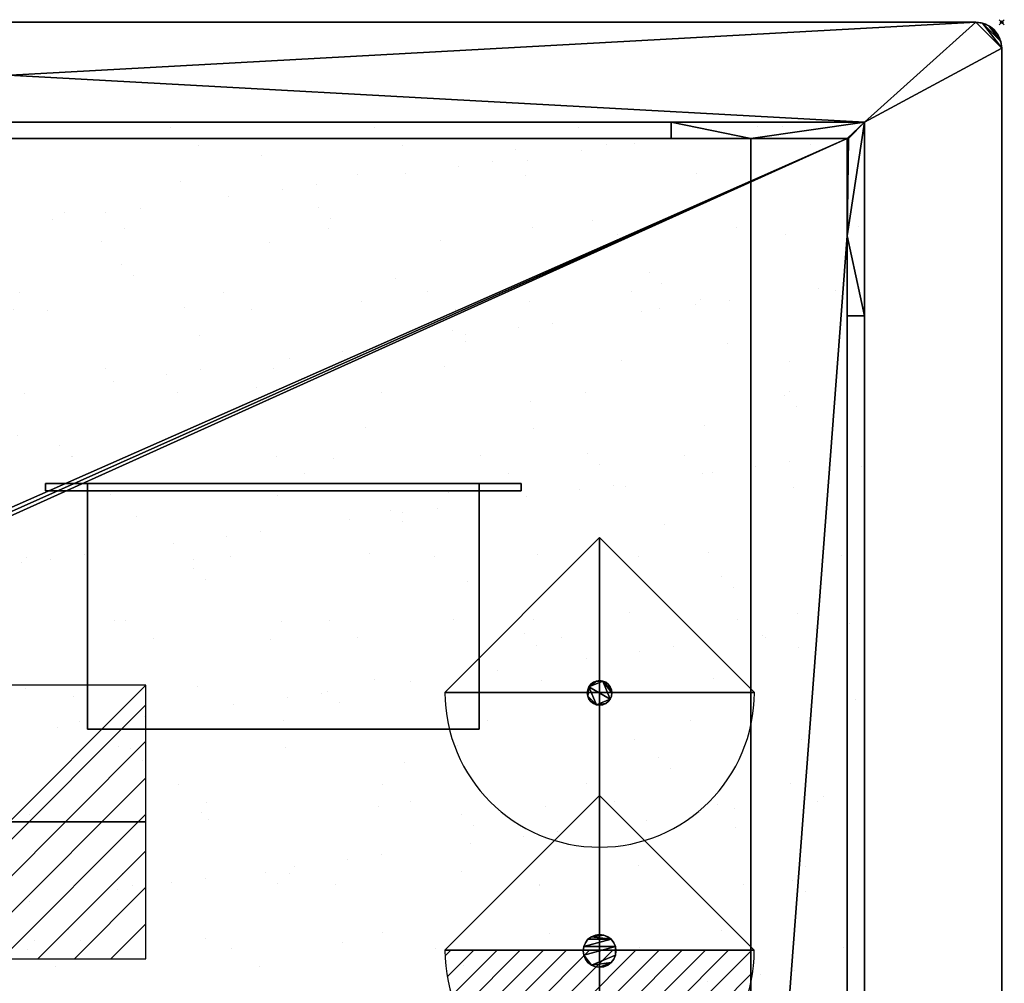
# Model space of a CAD drawing. Extents: x -1 to 771, y -621 to 1.
# Drawn here: x 389 to 771, y -373 to 1 of the extents above; entities that cross this region are included whole.
import ezdxf

# ---------------------------------------------------------------- set-up
doc = ezdxf.new("R2010")
doc.units = 0
doc.header["$PDMODE"] = 35
doc.linetypes.add('NASCOSTA', pattern=[9.525, 6.35, -3.175])
for name, color, linetype in [('IQ_200_2D', 1, 'Continuous'), ('IQ_200_3D', 1, 'Continuous'), ('IQ_204_2D', 7, 'Continuous'), ('IQ_BLACK_3D', 250, 'Continuous'), ('IQ_CON_ELECTRICITY_INT', 7, 'Continuous'), ('IQ_INS_3D', 3, 'Continuous'), ('IQ_REFGASOUT_INT', 7, 'Continuous'), ('IQ_REFLIQUIDIN_INT', 7, 'Continuous')]:
    doc.layers.add(name, color=color, linetype=linetype)

# ---------------------------------------------------------------- blocks, each defined once
blk = doc.blocks.new('*X1')
at = {"color": 0}
for p, q in [((286.774344, 2204.447934), (296.618251, 2214.291842)), ((286.774344, 2205.862148), (295.204037, 2214.291842)), ((286.774344, 2207.276361), (293.789824, 2214.291842)), ((286.774344, 2208.690575), (292.37561, 2214.291842)), ((286.774344, 2210.104788), (290.961397, 2214.291842)), ((286.774344, 2211.519002), (289.547183, 2214.291842)), ((286.774344, 2212.933216), (288.13297, 2214.291842))]:
    blk.add_line(p, q, dxfattribs=at)
blk = doc.blocks.new('ELECTRICITY')
for p, q in [((2.121, 2.121), (-2.121, 2.121)), ((-2.121, 2.121), (-2.121, -2.121)), ((-2.121, -2.121), (2.121, 2.121)), ((2.121, -2.121), (2.121, 2.121)), ((-2.121, -2.121), (2.121, -2.121))]:
    blk.add_line(p, q)
at = {"extrusion": (-1, 0, 0)}
for p, q in [((0, -2.121, 2.121), (0, 2.121, 2.121)), ((0, 2.121, -2.121), (0, -2.121, -2.121)), ((0, 2.121, 2.121), (0, 2.121, -2.121)), ((0, 2.121, -2.121), (0, -2.121, 2.121)), ((0, -2.121, -2.121), (0, -2.121, 2.121))]:
    blk.add_line(p, q, dxfattribs=at)
at = {"extrusion": (0, -1, 0)}
for p, q in [((2.121, 0, 2.121), (-2.121, 0, 2.121)), ((-2.121, 0, -2.121), (2.121, 0, -2.121)), ((-2.121, 0, 2.121), (-2.121, 0, -2.121)), ((-2.121, 0, -2.121), (2.121, 0, 2.121)), ((2.121, 0, -2.121), (2.121, 0, 2.121))]:
    blk.add_line(p, q, dxfattribs=at)
at = {"xscale": 0.4000000000000909, "yscale": 0.4000000000000909, "zscale": 0.4000000000000909}
blk.add_blockref('*X1', (-116.831, -883.595), dxfattribs=at)
at = {"extrusion": (-1, 0, 0), "xscale": 0.3999999999999773, "yscale": 0.3999999999999773, "zscale": 0.3999999999999773}
blk.add_blockref('*X1', (-116.831, -883.595), dxfattribs=at)
at = {"extrusion": (0, -1, 0), "xscale": 0.4000000000000909, "yscale": 0.4000000000000909, "zscale": 0.4000000000000909}
blk.add_blockref('*X1', (-116.831, -883.595), dxfattribs=at)
blk = doc.blocks.new('refgasout')
h = blk.add_hatch()
h.set_pattern_fill('ANSI31', color=256, scale=0.1, style=0)
edge = h.paths.add_edge_path()
edge.add_arc((0, 0), 3, 0, 180)
edge.add_line((-3, 0), (3, 0))
at = {"extrusion": (-1, 0, 0)}
h = blk.add_hatch(dxfattribs=at)
h.set_pattern_fill('ANSI31', color=256, scale=0.1, style=0)
edge = h.paths.add_edge_path()
edge.add_arc((0, 0), 3, 0, 180)
edge.add_line((-3, 0), (3, 0))
at = {"extrusion": (0, -1, 0)}
h = blk.add_hatch(dxfattribs=at)
h.set_pattern_fill('ANSI31', color=256, scale=0.1, style=0)
edge = h.paths.add_edge_path()
edge.add_arc((0, 0), 3, 0, 180)
edge.add_line((-3, 0), (3, 0))
at = {"extrusion": (-1, 0, 0)}
for p, q in [((0, 3), (0, -3)), ((0, 3), (0, 0, -3)), ((0, 0, -3), (0, -3))]:
    blk.add_line(p, q, dxfattribs=at)
at = {"extrusion": (0, -1, 0)}
for p, q in [((-3, 0), (3, 0)), ((-3, 0), (0, 0, -3)), ((0, 0, -3), (3, 0))]:
    blk.add_line(p, q, dxfattribs=at)
for p, q in [((-3, 0), (3, 0)), ((-3, 0), (0, -3)), ((0, -3), (3, 0))]:
    blk.add_line(p, q)
blk.add_arc((0, 0), 3, 0, 180)
at = {"extrusion": (-1, 0, 0)}
blk.add_arc((0, 0), 3, 0, 180, dxfattribs=at)
at = {"extrusion": (0, -1, 0)}
blk.add_arc((0, 0), 3, 0, 180, dxfattribs=at)
blk = doc.blocks.new('refliquidin')
blk.add_lwpolyline([(3, 0, 1), (-3, 0), (0, -3)], format="xyb", close=True)
at = {"extrusion": (-1, 0, 0)}
blk.add_lwpolyline([(3, 0, 1), (-3, 0), (0, -3)], format="xyb", close=True, dxfattribs=at)
at = {"extrusion": (0, -1, 0)}
blk.add_lwpolyline([(3, 0, 1), (-3, 0), (0, -3)], format="xyb", close=True, dxfattribs=at)

msp = doc.modelspace()

# ---------------------------------------------------------------- hatches: boundary and pattern name
at = {"layer": 'IQ_204_2D'}
h = msp.add_hatch(dxfattribs=at)
h.set_pattern_fill('AR-SAND', color=8, angle=180)
h.set_pattern_definition([(217.5, (770, -620), (1.6, -48.9413), [0, -38.608, 0, -43.18, 0, -41.275]), (187.5, (770, -620), (-44.9523, -71.6825), [0, -20.828, 0, -34.798, 0, -13.335]), (147.5, (801.24, -620), (-79.0992, -0.1437), [0, -12.7, 0, -45.72, 0, -59.69]), (137.5, (801.24, -620), (-76.3556, -22.293), [0, -6.35, 0, -29.972, 0, -34.29])])
h.paths.add_polyline_path([(716.72, -581.22), (53.28, -581.22), (53.28, -38.78), (716.72, -38.78)])

# ---------------------------------------------------------------- linework, layer by layer
at = {"layer": 'IQ_200_2D'}
for p, q in [((760, 0), (10, 0)), ((770, -610), (770, -10))]:
    msp.add_line(p, q, dxfattribs=at)
msp.add_arc((760, -10), 10, 0, 90, dxfattribs=at)
at = {"layer": 'IQ_204_2D'}
for p, q in [((53.28, -38.78), (716.72, -38.78)), ((716.72, -38.78), (716.72, -581.22)), ((60, -45), (710, -45)), ((710, -45), (710, -575))]:
    msp.add_line(p, q, dxfattribs=at)
at = {"layer": 'IQ_204_2D', "color": 8, "linetype": 'NASCOSTA', "ltscale": 5}
for p, q in [((53.28, -38.78), (716.72, -38.78)), ((716.72, -38.78), (716.72, -581.22))]:
    msp.add_line(p, q, dxfattribs=at)
at = {"layer": 'IQ_INS_3D'}
msp.add_point((770, 0), dxfattribs=at)

# ---------------------------------------------------------------- block references
at = {"layer": 'IQ_CON_ELECTRICITY_INT', "xscale": 25, "yscale": 25, "zscale": 25, "rotation": 180}
msp.add_blockref('ELECTRICITY', (385, -310), dxfattribs=at)
at = {"layer": 'IQ_REFGASOUT_INT', "xscale": 20, "yscale": 20, "zscale": 20, "rotation": 180}
msp.add_blockref('refgasout', (614.01, -359.71), dxfattribs=at)
at = {"layer": 'IQ_REFLIQUIDIN_INT', "xscale": 20, "yscale": 20, "zscale": 20, "rotation": 180}
msp.add_blockref('refliquidin', (614.04, -259.8), dxfattribs=at)

# ---------------------------------------------------------------- meshes
at = {"layer": 'IQ_200_3D'}
mesh = msp.add_polyface(dxfattribs=at)
corners = [(10, -620, 900), (7.41, -619.66, 900), (5, -618.66, 900), (2.93, -617.07, 900), (1.34, -615, 900), (0.34, -612.59, 900), (0, -610, 900), (0, -10, 900), (0.34, -7.41, 900), (1.34, -5, 900), (2.93, -2.93, 900), (5, -1.34, 900), (7.41, -0.34, 900), (10, 0, 900), (760, 0, 900), (762.59, -0.34, 900), (765, -1.34, 900), (767.07, -2.93, 900), (768.66, -5, 900), (769.66, -7.41, 900), (770, -10, 900), (770, -610, 900), (769.66, -612.59, 900), (768.66, -615, 900), (767.07, -617.07, 900), (765, -618.66, 900), (762.59, -619.66, 900), (760, -620, 900), (53.28, -581.22, 900), (716.72, -581.22, 900), (716.72, -38.78, 900), (53.28, -38.78, 900)]
mesh.append_faces([[corners[k] for k in face] for face in [(25, 22, 23, 24)]], dxfattribs={"vtx0": -1})
mesh.append_faces([[corners[k] for k in face] for face in [(0, 28, 27), (6, 1, 5), (8, 12, 7)]], dxfattribs={"vtx0": -1, "vtx1": -1})
mesh.append_faces([[corners[k] for k in face] for face in [(29, 21, 27, 28)]], dxfattribs={"vtx0": -1, "vtx1": -1, "vtx2": -1})
mesh.append_faces([[corners[k] for k in face] for face in [(14, 20, 30, 31)]], dxfattribs={"vtx0": -1, "vtx1": -1, "vtx3": -1})
mesh.append_faces([[corners[k] for k in face] for face in [(22, 25, 26), (21, 29, 30, 20), (15, 19, 20, 14), (5, 1, 2, 4), (31, 13, 14)]], dxfattribs={"vtx0": -1, "vtx2": -1})
mesh.append_faces([[corners[k] for k in face] for face in [(7, 12, 13, 31)]], dxfattribs={"vtx0": -1, "vtx2": -1, "vtx3": -1})
mesh.append_faces([[corners[k] for k in face] for face in [(18, 19, 16, 17), (10, 11, 9)]], dxfattribs={"vtx1": -1})
mesh.append_faces([[corners[k] for k in face] for face in [(15, 16, 19)]], dxfattribs={"vtx1": -1, "vtx2": -1})
mesh.append_faces([[corners[k] for k in face] for face in [(0, 1, 6, 28)]], dxfattribs={"vtx1": -1, "vtx2": -1, "vtx3": -1})
mesh.append_faces([[corners[k] for k in face] for face in [(21, 22, 26, 27), (31, 28, 6, 7), (11, 12, 8, 9)]], dxfattribs={"vtx1": -1, "vtx3": -1})
mesh.append_faces([[corners[k] for k in face] for face in [(2, 3, 4)]], dxfattribs={"vtx2": -1})
mesh = msp.add_polyface(dxfattribs=at)
corners = [(10, -620, 902), (760, -620, 902), (762.59, -619.66, 902), (765, -618.66, 902), (767.07, -617.07, 902), (768.66, -615, 902), (769.66, -612.59, 902), (770, -610, 902), (770, -10, 902), (769.66, -7.41, 902), (768.66, -5, 902), (767.07, -2.93, 902), (765, -1.34, 902), (762.59, -0.34, 902), (760, 0, 902), (10, 0, 902), (7.41, -0.34, 902), (5, -1.34, 902), (2.93, -2.93, 902), (1.34, -5, 902), (0.34, -7.41, 902), (0, -10, 902), (0, -610, 902), (0.34, -612.59, 902), (1.34, -615, 902), (2.93, -617.07, 902), (5, -618.66, 902), (7.41, -619.66, 902), (53.28, -581.22, 902), (53.28, -38.78, 902), (716.72, -38.78, 902), (716.72, -581.22, 902)]
mesh.append_faces([[corners[k] for k in face] for face in [(26, 23, 24, 25)]], dxfattribs={"vtx0": -1})
mesh.append_faces([[corners[k] for k in face] for face in [(1, 31, 0), (7, 2, 6), (9, 13, 8)]], dxfattribs={"vtx0": -1, "vtx1": -1})
mesh.append_faces([[corners[k] for k in face] for face in [(28, 22, 0, 31)]], dxfattribs={"vtx0": -1, "vtx1": -1, "vtx2": -1})
mesh.append_faces([[corners[k] for k in face] for face in [(15, 21, 29, 30)]], dxfattribs={"vtx0": -1, "vtx1": -1, "vtx3": -1})
mesh.append_faces([[corners[k] for k in face] for face in [(23, 26, 27), (22, 28, 29, 21), (16, 20, 21, 15), (6, 2, 3, 5), (30, 14, 15)]], dxfattribs={"vtx0": -1, "vtx2": -1})
mesh.append_faces([[corners[k] for k in face] for face in [(8, 13, 14, 30)]], dxfattribs={"vtx0": -1, "vtx2": -1, "vtx3": -1})
mesh.append_faces([[corners[k] for k in face] for face in [(19, 20, 17, 18), (11, 12, 10)]], dxfattribs={"vtx1": -1})
mesh.append_faces([[corners[k] for k in face] for face in [(16, 17, 20)]], dxfattribs={"vtx1": -1, "vtx2": -1})
mesh.append_faces([[corners[k] for k in face] for face in [(1, 2, 7, 31)]], dxfattribs={"vtx1": -1, "vtx2": -1, "vtx3": -1})
mesh.append_faces([[corners[k] for k in face] for face in [(22, 23, 27, 0), (30, 31, 7, 8), (12, 13, 9, 10)]], dxfattribs={"vtx1": -1, "vtx3": -1})
mesh.append_faces([[corners[k] for k in face] for face in [(3, 4, 5)]], dxfattribs={"vtx2": -1})
mesh = msp.add_polyface(dxfattribs=at)
corners = [(760, 0, 902), (760, 0, 900), (10, 0, 900), (10, 0, 902)]
mesh.append_faces([[corners[k] for k in face] for face in [(0, 1, 2, 3)]])
mesh = msp.add_polyface(dxfattribs=at)
corners = [(760, 0, 902), (762.59, -0.34, 902), (765, -1.34, 902), (767.07, -2.93, 902), (768.66, -5, 902), (769.66, -7.41, 902), (770, -10, 902), (770, -10, 900), (769.66, -7.41, 900), (768.66, -5, 900), (767.07, -2.93, 900), (765, -1.34, 900), (762.59, -0.34, 900), (760, 0, 900)]
mesh.append_faces([[corners[k] for k in face] for face in [(7, 8, 5, 6), (0, 1, 12, 13)]], dxfattribs={"vtx1": -1})
mesh.append_faces([[corners[k] for k in face] for face in [(8, 9, 4, 5), (3, 4, 9, 10), (10, 11, 2, 3), (11, 12, 1, 2)]], dxfattribs={"vtx1": -1, "vtx3": -1})
mesh = msp.add_polyface(dxfattribs=at)
corners = [(770, -610, 902), (770, -610, 900), (770, -10, 900), (770, -10, 902)]
mesh.append_faces([[corners[k] for k in face] for face in [(0, 1, 2, 3)]])
mesh = msp.add_polyface(dxfattribs=at)
corners = [(53.28, -38.78, 902), (53.28, -38.78, 900), (716.72, -38.78, 900), (716.72, -38.78, 902)]
mesh.append_faces([[corners[k] for k in face] for face in [(0, 1, 2, 3)]])
mesh = msp.add_polyface(dxfattribs=at)
corners = [(716.72, -38.78, 900), (641.72, -38.78, 820), (128.28, -38.78, 820), (53.28, -38.78, 900)]
mesh.append_faces([[corners[k] for k in face] for face in [(0, 1, 2, 3)]])
mesh = msp.add_polyface(dxfattribs=at)
corners = [(53.28, -581.22, 900), (716.72, -581.22, 900), (716.72, -38.78, 900), (53.28, -38.78, 900)]
mesh.append_faces([[corners[k] for k in face] for face in [(0, 1, 2, 3)]])
mesh = msp.add_polyface(dxfattribs=at)
corners = [(128.28, -45, 820), (128.28, -38.78, 820), (641.72, -38.78, 820), (641.72, -45, 820)]
mesh.append_faces([[corners[k] for k in face] for face in [(0, 1, 2, 3)]])
mesh = msp.add_polyface(dxfattribs=at)
corners = [(641.72, -38.78, 820), (716.72, -38.78, 900), (710.5, -45, 893.37), (710, -45, 892.83), (672.65, -45, 852.99), (641.72, -45, 820)]
mesh.append_faces([[corners[k] for k in face] for face in [(0, 4, 5)]], dxfattribs={"vtx0": -1})
mesh.append_faces([[corners[k] for k in face] for face in [(4, 1, 3)]], dxfattribs={"vtx0": -1, "vtx1": -1})
mesh.append_faces([[corners[k] for k in face] for face in [(2, 3, 1)]], dxfattribs={"vtx1": -1})
mesh.append_faces([[corners[k] for k in face] for face in [(0, 1, 4)]], dxfattribs={"vtx1": -1, "vtx2": -1})
mesh = msp.add_polyface(dxfattribs=at)
corners = [(716.72, -38.78, 900), (716.72, -113.78, 820), (710, -113.78, 820), (710, -82.85, 852.99), (710, -45, 893.37), (710.5, -45, 893.37)]
mesh.append_faces([[corners[k] for k in face] for face in [(3, 0, 1)]], dxfattribs={"vtx0": -1, "vtx2": -1})
mesh.append_faces([[corners[k] for k in face] for face in [(2, 3, 1)]], dxfattribs={"vtx1": -1})
mesh.append_faces([[corners[k] for k in face] for face in [(5, 0, 3)]], dxfattribs={"vtx1": -1, "vtx2": -1})
mesh.append_faces([[corners[k] for k in face] for face in [(3, 4, 5)]], dxfattribs={"vtx2": -1})
mesh = msp.add_polyface(dxfattribs=at)
corners = [(716.72, -38.78, 902), (716.72, -38.78, 900), (716.72, -581.22, 900), (716.72, -581.22, 902)]
mesh.append_faces([[corners[k] for k in face] for face in [(0, 1, 2, 3)]])
mesh = msp.add_polyface(dxfattribs=at)
corners = [(716.72, -581.22, 900), (716.72, -506.22, 820), (716.72, -113.78, 820), (716.72, -38.78, 900)]
mesh.append_faces([[corners[k] for k in face] for face in [(0, 1, 2, 3)]])
mesh = msp.add_polyface(dxfattribs=at)
corners = [(128.28, -45, 820), (641.72, -45, 820), (672.65, -45, 852.99), (97.35, -45, 852.99), (59.5, -45, 893.37), (60, -45, 892.83), (60, -45, 893.37), (710, -45, 892.83), (710.5, -45, 893.37), (710, -45, 893.37)]
mesh.append_faces([[corners[k] for k in face] for face in [(0, 1, 2, 3), (6, 4, 5), (8, 9, 7)]])
mesh = msp.add_polyface(dxfattribs=at)
corners = [(60, -575, 902), (710, -575, 902), (710, -45, 902), (60, -45, 902), (122.5, -310, 902), (122.14, -312.72, 902), (121.09, -315.25, 902), (119.42, -317.42, 902), (117.25, -319.09, 902), (114.72, -320.14, 902), (112, -320.5, 902), (109.28, -320.14, 902), (106.75, -319.09, 902), (104.58, -317.42, 902), (102.91, -315.25, 902), (101.86, -312.72, 902), (101.5, -310, 902), (101.86, -307.28, 902), (102.91, -304.75, 902), (104.58, -302.58, 902), (106.75, -300.91, 902), (109.28, -299.86, 902), (112, -299.5, 902), (114.72, -299.86, 902), (117.25, -300.91, 902), (119.42, -302.58, 902), (121.09, -304.75, 902), (122.14, -307.28, 902)]
mesh.append_faces([[corners[k] for k in face] for face in [(15, 0, 14), (17, 3, 16), (10, 0, 9), (9, 0, 8), (25, 3, 24), (24, 3, 23)]], dxfattribs={"vtx0": -1, "vtx1": -1})
mesh.append_faces([[corners[k] for k in face] for face in [(0, 15, 16, 3), (0, 10, 11), (3, 17, 18), (3, 18, 19), (3, 22, 23), (3, 25, 26, 2), (2, 26, 27)]], dxfattribs={"vtx0": -1, "vtx2": -1})
mesh.append_faces([[corners[k] for k in face] for face in [(11, 12, 0), (13, 14, 0), (12, 13, 0), (19, 20, 3), (21, 22, 3), (20, 21, 3), (7, 8, 0), (5, 6, 1), (27, 4, 2)]], dxfattribs={"vtx1": -1, "vtx2": -1})
mesh.append_faces([[corners[k] for k in face] for face in [(6, 7, 0, 1), (4, 5, 1, 2)]], dxfattribs={"vtx1": -1, "vtx3": -1})
mesh = msp.add_polyface(dxfattribs=at)
corners = [(60, -575, 900), (60, -45, 900), (710, -45, 900), (710, -575, 900), (101.5, -310, 900), (101.86, -312.72, 900), (102.91, -315.25, 900), (104.58, -317.42, 900), (106.75, -319.09, 900), (109.28, -320.14, 900), (112, -320.5, 900), (114.72, -320.14, 900), (117.25, -319.09, 900), (119.42, -317.42, 900), (121.09, -315.25, 900), (122.14, -312.72, 900), (122.5, -310, 900), (122.14, -307.28, 900), (121.09, -304.75, 900), (119.42, -302.58, 900), (117.25, -300.91, 900), (114.72, -299.86, 900), (112, -299.5, 900), (109.28, -299.86, 900), (106.75, -300.91, 900), (104.58, -302.58, 900), (102.91, -304.75, 900), (101.86, -307.28, 900)]
mesh.append_faces([[corners[k] for k in face] for face in [(6, 0, 5), (25, 1, 24), (22, 1, 21)]], dxfattribs={"vtx0": -1, "vtx1": -1})
mesh.append_faces([[corners[k] for k in face] for face in [(3, 15, 16), (0, 10, 11), (0, 12, 13), (0, 11, 12), (2, 17, 18, 1), (1, 19, 20), (1, 18, 19), (1, 20, 21), (0, 6, 7), (1, 25, 26)]], dxfattribs={"vtx0": -1, "vtx2": -1})
mesh.append_faces([[corners[k] for k in face] for face in [(13, 14, 0), (8, 9, 0), (7, 8, 0), (9, 10, 0), (23, 24, 1), (22, 23, 1), (26, 27, 1), (27, 4, 1)]], dxfattribs={"vtx1": -1, "vtx2": -1})
mesh.append_faces([[corners[k] for k in face] for face in [(14, 15, 3, 0), (16, 17, 2, 3), (4, 5, 0, 1)]], dxfattribs={"vtx1": -1, "vtx3": -1})
mesh = msp.add_polyface(dxfattribs=at)
corners = [(710, -45, 902), (710, -45, 900), (60, -45, 900), (60, -45, 902)]
mesh.append_faces([[corners[k] for k in face] for face in [(0, 1, 2, 3)]])
mesh = msp.add_polyface(dxfattribs=at)
corners = [(60, -45, 852.99), (97.35, -45, 852.99), (672.65, -45, 852.99), (710, -45, 852.99), (710, -82.85, 852.99), (710, -537.15, 852.99), (710, -575, 852.99), (672.65, -575, 852.99), (97.35, -575, 852.99), (60, -575, 852.99), (60, -537.15, 852.99), (60, -82.85, 852.99)]
mesh.append_faces([[corners[k] for k in face] for face in [(2, 7, 8, 1)]], dxfattribs={"vtx0": -1, "vtx2": -1})
mesh.append_faces([[corners[k] for k in face] for face in [(5, 6, 7, 4)]], dxfattribs={"vtx2": -1})
mesh.append_faces([[corners[k] for k in face] for face in [(2, 3, 4, 7), (11, 0, 1, 8)]], dxfattribs={"vtx2": -1, "vtx3": -1})
mesh.append_faces([[corners[k] for k in face] for face in [(8, 9, 10, 11)]], dxfattribs={"vtx3": -1})
mesh = msp.add_polyface(dxfattribs=at)
corners = [(97.35, -45, 852.99), (60, -45, 852.99), (60, -45, 892.83), (710, -45, 852.99), (672.65, -45, 852.99), (710, -45, 892.83)]
mesh.append_faces([[corners[k] for k in face] for face in [(2, 0, 1), (5, 3, 4)]])
mesh = msp.add_polyface(dxfattribs=at)
corners = [(710, -575, 902), (710, -575, 900), (710, -45, 900), (710, -45, 902)]
mesh.append_faces([[corners[k] for k in face] for face in [(0, 1, 2, 3)]])
mesh = msp.add_polyface(dxfattribs=at)
corners = [(710, -45, 852.99), (710, -45, 892.83), (710, -45, 893.37), (710, -82.85, 852.99), (710, -575, 892.83), (710, -575, 852.99), (710, -537.15, 852.99), (710, -575, 893.37)]
mesh.append_faces([[corners[k] for k in face] for face in [(1, 2, 3, 0), (6, 7, 4, 5)]])
mesh = msp.add_polyface(dxfattribs=at)
corners = [(710, -506.22, 820), (710, -537.15, 852.99), (710, -82.85, 852.99), (710, -113.78, 820)]
mesh.append_faces([[corners[k] for k in face] for face in [(0, 1, 2, 3)]])
mesh = msp.add_polyface(dxfattribs=at)
corners = [(710, -113.78, 820), (716.72, -113.78, 820), (716.72, -506.22, 820), (710, -506.22, 820)]
mesh.append_faces([[corners[k] for k in face] for face in [(0, 1, 2, 3)]])
mesh = msp.add_polyface(dxfattribs=at)
corners = [(399.1, -178.78, 306.4), (583.6, -178.78, 306.4), (583.6, -178.78, 252), (399.1, -178.78, 252), (415.35, -178.78, 300.2), (415.35, -178.78, 258.2), (567.35, -178.78, 258.2), (567.35, -178.78, 300.2)]
mesh.append_faces([[corners[k] for k in face] for face in [(0, 4, 5, 3), (3, 5, 6, 2)]], dxfattribs={"vtx0": -1, "vtx2": -1})
mesh.append_faces([[corners[k] for k in face] for face in [(7, 4, 0, 1), (6, 7, 1, 2)]], dxfattribs={"vtx1": -1, "vtx3": -1})
mesh = msp.add_polyface(dxfattribs=at)
corners = [(399.1, -178.78, 306.4), (399.1, -181.66, 306.4), (583.6, -181.66, 306.4), (583.6, -178.78, 306.4)]
mesh.append_faces([[corners[k] for k in face] for face in [(0, 1, 2, 3)]])
mesh = msp.add_polyface(dxfattribs=at)
corners = [(583.6, -178.78, 252), (583.6, -181.66, 252), (399.1, -181.66, 252), (399.1, -178.78, 252)]
mesh.append_faces([[corners[k] for k in face] for face in [(0, 1, 2, 3)]])
mesh = msp.add_polyface(dxfattribs=at)
corners = [(399.1, -178.78, 252), (399.1, -181.66, 252), (399.1, -181.66, 306.4), (399.1, -178.78, 306.4)]
mesh.append_faces([[corners[k] for k in face] for face in [(0, 1, 2, 3)]])
mesh = msp.add_polyface(dxfattribs=at)
corners = [(415.35, -178.78, 300.2), (415.35, -181.66, 300.2), (415.35, -181.66, 258.2), (415.35, -178.78, 258.2)]
mesh.append_faces([[corners[k] for k in face] for face in [(0, 1, 2, 3)]])
mesh = msp.add_polyface(dxfattribs=at)
corners = [(415.35, -178.78, 258.2), (415.35, -181.66, 258.2), (567.35, -181.66, 258.2), (567.35, -178.78, 258.2)]
mesh.append_faces([[corners[k] for k in face] for face in [(0, 1, 2, 3)]])
mesh = msp.add_polyface(dxfattribs=at)
corners = [(567.35, -178.78, 300.2), (567.35, -181.66, 300.2), (415.35, -181.66, 300.2), (415.35, -178.78, 300.2)]
mesh.append_faces([[corners[k] for k in face] for face in [(0, 1, 2, 3)]])
mesh = msp.add_polyface(dxfattribs=at)
corners = [(567.35, -274.08, 300.2), (567.35, -178.78, 300.2), (415.35, -178.78, 300.2), (415.35, -274.08, 300.2)]
mesh.append_faces([[corners[k] for k in face] for face in [(0, 1, 2, 3)]])
mesh = msp.add_polyface(dxfattribs=at)
corners = [(415.35, -178.78, 258.2), (567.35, -178.78, 258.2), (567.35, -274.08, 258.2), (415.35, -274.08, 258.2)]
mesh.append_faces([[corners[k] for k in face] for face in [(0, 1, 2, 3)]])
mesh = msp.add_polyface(dxfattribs=at)
corners = [(415.35, -178.78, 300.2), (567.35, -178.78, 300.2), (567.35, -178.78, 258.2), (415.35, -178.78, 258.2), (521.35, -178.78, 289.2), (521.35, -178.78, 269.2), (541.35, -178.78, 269.2), (541.35, -178.78, 289.2), (481.35, -178.78, 289.2), (481.35, -178.78, 269.2), (501.35, -178.78, 269.2), (501.35, -178.78, 289.2), (441.35, -178.78, 289.2), (441.35, -178.78, 269.2), (461.35, -178.78, 269.2), (461.35, -178.78, 289.2)]
mesh.append_faces([[corners[k] for k in face] for face in [(14, 9, 3, 13)]], dxfattribs={"vtx0": -1, "vtx1": -1, "vtx2": -1})
mesh.append_faces([[corners[k] for k in face] for face in [(2, 10, 5, 6)]], dxfattribs={"vtx0": -1, "vtx1": -1, "vtx3": -1})
mesh.append_faces([[corners[k] for k in face] for face in [(1, 11, 8, 0), (0, 12, 13, 3), (15, 8, 9, 14)]], dxfattribs={"vtx0": -1, "vtx2": -1})
mesh.append_faces([[corners[k] for k in face] for face in [(1, 7, 4, 11)]], dxfattribs={"vtx0": -1, "vtx2": -1, "vtx3": -1})
mesh.append_faces([[corners[k] for k in face] for face in [(15, 12, 0, 8)]], dxfattribs={"vtx1": -1, "vtx2": -1, "vtx3": -1})
mesh.append_faces([[corners[k] for k in face] for face in [(6, 7, 1, 2), (10, 11, 4, 5), (9, 10, 2, 3)]], dxfattribs={"vtx1": -1, "vtx3": -1})
mesh = msp.add_polyface(dxfattribs=at)
corners = [(415.35, -178.78, 300.2), (415.35, -178.78, 258.2), (415.35, -274.08, 258.2), (415.35, -274.08, 300.2)]
mesh.append_faces([[corners[k] for k in face] for face in [(0, 1, 2, 3)]])
mesh = msp.add_polyface(dxfattribs=at)
corners = [(567.35, -178.78, 258.2), (567.35, -181.66, 258.2), (567.35, -181.66, 300.2), (567.35, -178.78, 300.2)]
mesh.append_faces([[corners[k] for k in face] for face in [(0, 1, 2, 3)]])
mesh = msp.add_polyface(dxfattribs=at)
corners = [(567.35, -274.08, 300.2), (567.35, -274.08, 258.2), (567.35, -178.78, 258.2), (567.35, -178.78, 300.2)]
mesh.append_faces([[corners[k] for k in face] for face in [(0, 1, 2, 3)]])
mesh = msp.add_polyface(dxfattribs=at)
corners = [(583.6, -178.78, 306.4), (583.6, -181.66, 306.4), (583.6, -181.66, 252), (583.6, -178.78, 252)]
mesh.append_faces([[corners[k] for k in face] for face in [(0, 1, 2, 3)]])
mesh = msp.add_polyface(dxfattribs=at)
corners = [(399.1, -181.66, 306.4), (399.1, -181.66, 252), (583.6, -181.66, 252), (583.6, -181.66, 306.4), (415.35, -181.66, 300.2), (567.35, -181.66, 300.2), (567.35, -181.66, 258.2), (415.35, -181.66, 258.2)]
mesh.append_faces([[corners[k] for k in face] for face in [(3, 5, 6, 2), (2, 6, 7, 1)]], dxfattribs={"vtx0": -1, "vtx2": -1})
mesh.append_faces([[corners[k] for k in face] for face in [(4, 5, 3, 0), (7, 4, 0, 1)]], dxfattribs={"vtx1": -1, "vtx3": -1})
mesh = msp.add_polyface(dxfattribs=at)
corners = [(609.24, -260, 670), (609.4, -258.77, 670), (609.88, -257.62, 670), (610.63, -256.63, 670), (611.62, -255.88, 670), (612.77, -255.4, 670), (614, -255.24, 670), (615.23, -255.4, 670), (616.38, -255.88, 670), (617.37, -256.63, 670), (618.12, -257.62, 670), (618.6, -258.77, 670), (618.76, -260, 670), (618.6, -261.23, 670), (618.12, -262.38, 670), (617.37, -263.37, 670), (616.38, -264.12, 670), (615.23, -264.6, 670), (614, -264.76, 670), (612.77, -264.6, 670), (611.62, -264.12, 670), (610.63, -263.37, 670), (609.88, -262.38, 670), (609.4, -261.23, 670)]
mesh.append_faces([[corners[k] for k in face] for face in [(7, 5, 6), (9, 7, 8), (16, 14, 15), (21, 19, 20)]], dxfattribs={"vtx0": -1})
mesh.append_faces([[corners[k] for k in face] for face in [(12, 7, 11)]], dxfattribs={"vtx0": -1, "vtx1": -1})
mesh.append_faces([[corners[k] for k in face] for face in [(2, 19, 23)]], dxfattribs={"vtx0": -1, "vtx1": -1, "vtx2": -1})
mesh.append_faces([[corners[k] for k in face] for face in [(7, 14, 2, 5), (19, 2, 14, 16)]], dxfattribs={"vtx0": -1, "vtx1": -1, "vtx2": -1, "vtx3": -1})
mesh.append_faces([[corners[k] for k in face] for face in [(3, 4, 5, 2), (0, 1, 2, 23)]], dxfattribs={"vtx2": -1})
mesh.append_faces([[corners[k] for k in face] for face in [(9, 10, 11, 7), (12, 13, 14, 7), (21, 22, 23, 19)]], dxfattribs={"vtx2": -1, "vtx3": -1})
mesh.append_faces([[corners[k] for k in face] for face in [(16, 17, 18, 19)]], dxfattribs={"vtx3": -1})
mesh = msp.add_polyface(dxfattribs=at)
corners = [(609.24, -260, 852.99), (609.4, -261.23, 852.99), (609.88, -262.38, 852.99), (610.63, -263.37, 852.99), (611.62, -264.12, 852.99), (612.77, -264.6, 852.99), (614, -264.76, 852.99), (615.23, -264.6, 852.99), (616.38, -264.12, 852.99), (617.37, -263.37, 852.99), (618.12, -262.38, 852.99), (618.6, -261.23, 852.99), (618.76, -260, 852.99), (618.6, -258.77, 852.99), (618.12, -257.62, 852.99), (617.37, -256.63, 852.99), (616.38, -255.88, 852.99), (615.23, -255.4, 852.99), (614, -255.24, 852.99), (612.77, -255.4, 852.99), (611.62, -255.88, 852.99), (610.63, -256.63, 852.99), (609.88, -257.62, 852.99), (609.4, -258.77, 852.99)]
mesh.append_faces([[corners[k] for k in face] for face in [(5, 3, 4), (17, 15, 16)]], dxfattribs={"vtx0": -1})
mesh.append_faces([[corners[k] for k in face] for face in [(17, 22, 10)]], dxfattribs={"vtx0": -1, "vtx1": -1, "vtx2": -1})
mesh.append_faces([[corners[k] for k in face] for face in [(5, 10, 22, 1)]], dxfattribs={"vtx0": -1, "vtx1": -1, "vtx2": -1, "vtx3": -1})
mesh.append_faces([[corners[k] for k in face] for face in [(12, 13, 17)]], dxfattribs={"vtx1": -1, "vtx2": -1})
mesh.append_faces([[corners[k] for k in face] for face in [(6, 7, 8, 5)]], dxfattribs={"vtx2": -1})
mesh.append_faces([[corners[k] for k in face] for face in [(8, 9, 10, 5), (10, 11, 12, 17), (1, 2, 3, 5), (13, 14, 15, 17), (17, 18, 19, 22)]], dxfattribs={"vtx2": -1, "vtx3": -1})
mesh.append_faces([[corners[k] for k in face] for face in [(22, 23, 0, 1), (19, 20, 21, 22)]], dxfattribs={"vtx3": -1})
mesh = msp.add_polyface(dxfattribs=at)
corners = [(609.24, -260, 852.99), (609.4, -258.77, 852.99), (609.88, -257.62, 852.99), (610.63, -256.63, 852.99), (611.62, -255.88, 852.99), (612.77, -255.4, 852.99), (614, -255.24, 852.99), (615.23, -255.4, 852.99), (616.38, -255.88, 852.99), (617.37, -256.63, 852.99), (618.12, -257.62, 852.99), (618.6, -258.77, 852.99), (618.76, -260, 852.99), (618.76, -260, 670), (618.6, -258.77, 670), (618.12, -257.62, 670), (617.37, -256.63, 670), (616.38, -255.88, 670), (615.23, -255.4, 670), (614, -255.24, 670), (612.77, -255.4, 670), (611.62, -255.88, 670), (610.63, -256.63, 670), (609.88, -257.62, 670), (609.4, -258.77, 670), (609.24, -260, 670)]
mesh.append_faces([[corners[k] for k in face] for face in [(1, 24, 25, 0)]], dxfattribs={"vtx0": -1})
mesh.append_faces([[corners[k] for k in face] for face in [(11, 14, 15, 10), (7, 18, 19, 6), (16, 9, 10, 15), (5, 20, 21, 4), (4, 21, 22, 3), (2, 23, 24, 1), (3, 22, 23, 2), (20, 5, 6, 19)]], dxfattribs={"vtx0": -1, "vtx2": -1})
mesh.append_faces([[corners[k] for k in face] for face in [(13, 14, 11, 12)]], dxfattribs={"vtx1": -1})
mesh.append_faces([[corners[k] for k in face] for face in [(17, 18, 7, 8), (8, 9, 16, 17)]], dxfattribs={"vtx1": -1, "vtx3": -1})
mesh = msp.add_polyface(dxfattribs=at)
corners = [(618.76, -260, 852.99), (618.6, -261.23, 852.99), (618.12, -262.38, 852.99), (617.37, -263.37, 852.99), (616.38, -264.12, 852.99), (615.23, -264.6, 852.99), (614, -264.76, 852.99), (612.77, -264.6, 852.99), (611.62, -264.12, 852.99), (610.63, -263.37, 852.99), (609.88, -262.38, 852.99), (609.4, -261.23, 852.99), (609.24, -260, 852.99), (609.24, -260, 670), (609.4, -261.23, 670), (609.88, -262.38, 670), (610.63, -263.37, 670), (611.62, -264.12, 670), (612.77, -264.6, 670), (614, -264.76, 670), (615.23, -264.6, 670), (616.38, -264.12, 670), (617.37, -263.37, 670), (618.12, -262.38, 670), (618.6, -261.23, 670), (618.76, -260, 670)]
mesh.append_faces([[corners[k] for k in face] for face in [(1, 24, 25, 0)]], dxfattribs={"vtx0": -1})
mesh.append_faces([[corners[k] for k in face] for face in [(11, 14, 15, 10), (10, 15, 16, 9), (8, 17, 18, 7), (9, 16, 17, 8), (7, 18, 19, 6), (5, 20, 21, 4), (4, 21, 22, 3), (2, 23, 24, 1), (3, 22, 23, 2), (20, 5, 6, 19)]], dxfattribs={"vtx0": -1, "vtx2": -1})
mesh.append_faces([[corners[k] for k in face] for face in [(12, 13, 14, 11)]], dxfattribs={"vtx2": -1})
mesh = msp.add_polyface(dxfattribs=at)
corners = [(415.35, -274.08, 300.2), (415.35, -274.08, 258.2), (567.35, -274.08, 258.2), (567.35, -274.08, 300.2)]
mesh.append_faces([[corners[k] for k in face] for face in [(0, 1, 2, 3)]])
mesh = msp.add_polyface(dxfattribs=at)
corners = [(607.65, -360, 620), (607.87, -358.36, 620), (608.5, -356.83, 620), (609.51, -355.51, 620), (610.82, -354.5, 620), (612.36, -353.87, 620), (614, -353.65, 620), (615.64, -353.87, 620), (617.18, -354.5, 620), (618.49, -355.51, 620), (619.5, -356.83, 620), (620.13, -358.36, 620), (620.35, -360, 620), (620.13, -361.64, 620), (619.5, -363.18, 620), (618.49, -364.49, 620), (617.18, -365.5, 620), (615.64, -366.13, 620), (614, -366.35, 620), (612.36, -366.13, 620), (610.82, -365.5, 620), (609.51, -364.49, 620), (608.5, -363.18, 620), (607.87, -361.64, 620)]
mesh.append_faces([[corners[k] for k in face] for face in [(9, 7, 8), (18, 15, 16, 17), (13, 11, 12)]], dxfattribs={"vtx0": -1})
mesh.append_faces([[corners[k] for k in face] for face in [(23, 11, 13, 20)]], dxfattribs={"vtx0": -1, "vtx1": -1, "vtx2": -1, "vtx3": -1})
mesh.append_faces([[corners[k] for k in face] for face in [(9, 3, 4)]], dxfattribs={"vtx0": -1, "vtx2": -1})
mesh.append_faces([[corners[k] for k in face] for face in [(4, 6, 7, 9)]], dxfattribs={"vtx0": -1, "vtx2": -1, "vtx3": -1})
mesh.append_faces([[corners[k] for k in face] for face in [(4, 5, 6)]], dxfattribs={"vtx2": -1})
mesh.append_faces([[corners[k] for k in face] for face in [(9, 10, 11, 1), (1, 2, 3, 9), (23, 0, 1, 11), (13, 14, 15, 20), (18, 19, 20, 15)]], dxfattribs={"vtx2": -1, "vtx3": -1})
mesh.append_faces([[corners[k] for k in face] for face in [(20, 21, 22, 23)]], dxfattribs={"vtx3": -1})
mesh = msp.add_polyface(dxfattribs=at)
corners = [(607.65, -360, 852.99), (607.87, -361.64, 852.99), (608.5, -363.18, 852.99), (609.51, -364.49, 852.99), (610.82, -365.5, 852.99), (612.36, -366.13, 852.99), (614, -366.35, 852.99), (615.64, -366.13, 852.99), (617.18, -365.5, 852.99), (618.49, -364.49, 852.99), (619.5, -363.18, 852.99), (620.13, -361.64, 852.99), (620.35, -360, 852.99), (620.13, -358.36, 852.99), (619.5, -356.83, 852.99), (618.49, -355.51, 852.99), (617.18, -354.5, 852.99), (615.64, -353.87, 852.99), (614, -353.65, 852.99), (612.36, -353.87, 852.99), (610.82, -354.5, 852.99), (609.51, -355.51, 852.99), (608.5, -356.83, 852.99), (607.87, -358.36, 852.99)]
mesh.append_faces([[corners[k] for k in face] for face in [(20, 17, 18, 19)]], dxfattribs={"vtx0": -1})
mesh.append_faces([[corners[k] for k in face] for face in [(11, 4, 9, 10), (17, 20, 15, 16)]], dxfattribs={"vtx0": -1, "vtx1": -1})
mesh.append_faces([[corners[k] for k in face] for face in [(11, 13, 1, 4)]], dxfattribs={"vtx0": -1, "vtx1": -1, "vtx2": -1, "vtx3": -1})
mesh.append_faces([[corners[k] for k in face] for face in [(15, 20, 21)]], dxfattribs={"vtx0": -1, "vtx2": -1})
mesh.append_faces([[corners[k] for k in face] for face in [(2, 3, 4, 1), (11, 12, 13)]], dxfattribs={"vtx2": -1})
mesh.append_faces([[corners[k] for k in face] for face in [(4, 5, 6, 9), (13, 14, 15, 23), (21, 22, 23, 15), (23, 0, 1, 13)]], dxfattribs={"vtx2": -1, "vtx3": -1})
mesh.append_faces([[corners[k] for k in face] for face in [(6, 7, 8, 9)]], dxfattribs={"vtx3": -1})
mesh = msp.add_polyface(dxfattribs=at)
corners = [(607.65, -360, 852.99), (607.87, -358.36, 852.99), (608.5, -356.83, 852.99), (609.51, -355.51, 852.99), (610.82, -354.5, 852.99), (612.36, -353.87, 852.99), (614, -353.65, 852.99), (615.64, -353.87, 852.99), (617.18, -354.5, 852.99), (618.49, -355.51, 852.99), (619.5, -356.83, 852.99), (620.13, -358.36, 852.99), (620.35, -360, 852.99), (620.35, -360, 620), (620.13, -358.36, 620), (619.5, -356.83, 620), (618.49, -355.51, 620), (617.18, -354.5, 620), (615.64, -353.87, 620), (614, -353.65, 620), (612.36, -353.87, 620), (610.82, -354.5, 620), (609.51, -355.51, 620), (608.5, -356.83, 620), (607.87, -358.36, 620), (607.65, -360, 620)]
mesh.append_faces([[corners[k] for k in face] for face in [(1, 24, 25, 0)]], dxfattribs={"vtx0": -1})
mesh.append_faces([[corners[k] for k in face] for face in [(11, 14, 15, 10), (8, 17, 18, 7), (7, 18, 19, 6), (16, 9, 10, 15), (5, 20, 21, 4), (4, 21, 22, 3), (2, 23, 24, 1), (3, 22, 23, 2), (20, 5, 6, 19)]], dxfattribs={"vtx0": -1, "vtx2": -1})
mesh.append_faces([[corners[k] for k in face] for face in [(13, 14, 11, 12)]], dxfattribs={"vtx1": -1})
mesh.append_faces([[corners[k] for k in face] for face in [(8, 9, 16, 17)]], dxfattribs={"vtx1": -1, "vtx3": -1})
mesh = msp.add_polyface(dxfattribs=at)
corners = [(620.35, -360, 852.99), (620.13, -361.64, 852.99), (619.5, -363.18, 852.99), (618.49, -364.49, 852.99), (617.18, -365.5, 852.99), (615.64, -366.13, 852.99), (614, -366.35, 852.99), (612.36, -366.13, 852.99), (610.82, -365.5, 852.99), (609.51, -364.49, 852.99), (608.5, -363.18, 852.99), (607.87, -361.64, 852.99), (607.65, -360, 852.99), (607.65, -360, 620), (607.87, -361.64, 620), (608.5, -363.18, 620), (609.51, -364.49, 620), (610.82, -365.5, 620), (612.36, -366.13, 620), (614, -366.35, 620), (615.64, -366.13, 620), (617.18, -365.5, 620), (618.49, -364.49, 620), (619.5, -363.18, 620), (620.13, -361.64, 620), (620.35, -360, 620)]
mesh.append_faces([[corners[k] for k in face] for face in [(1, 24, 25, 0)]], dxfattribs={"vtx0": -1})
mesh.append_faces([[corners[k] for k in face] for face in [(11, 14, 15, 10), (10, 15, 16, 9), (8, 17, 18, 7), (9, 16, 17, 8), (7, 18, 19, 6), (5, 20, 21, 4), (4, 21, 22, 3), (2, 23, 24, 1), (3, 22, 23, 2), (20, 5, 6, 19)]], dxfattribs={"vtx0": -1, "vtx2": -1})
mesh.append_faces([[corners[k] for k in face] for face in [(12, 13, 14, 11)]], dxfattribs={"vtx2": -1})
at = {"layer": 'IQ_BLACK_3D'}
mesh = msp.add_polyface(dxfattribs=at)
corners = [(461.35, -178.78, 289.2), (461.35, -178.78, 269.2), (441.35, -178.78, 269.2), (441.35, -178.78, 289.2)]
mesh.append_faces([[corners[k] for k in face] for face in [(0, 1, 2, 3)]])
mesh = msp.add_polyface(dxfattribs=at)
corners = [(501.35, -178.78, 289.2), (501.35, -178.78, 269.2), (481.35, -178.78, 269.2), (481.35, -178.78, 289.2)]
mesh.append_faces([[corners[k] for k in face] for face in [(0, 1, 2, 3)]])
mesh = msp.add_polyface(dxfattribs=at)
corners = [(541.35, -178.78, 289.2), (541.35, -178.78, 269.2), (521.35, -178.78, 269.2), (521.35, -178.78, 289.2)]
mesh.append_faces([[corners[k] for k in face] for face in [(0, 1, 2, 3)]])

doc.saveas('drawing.dxf')
